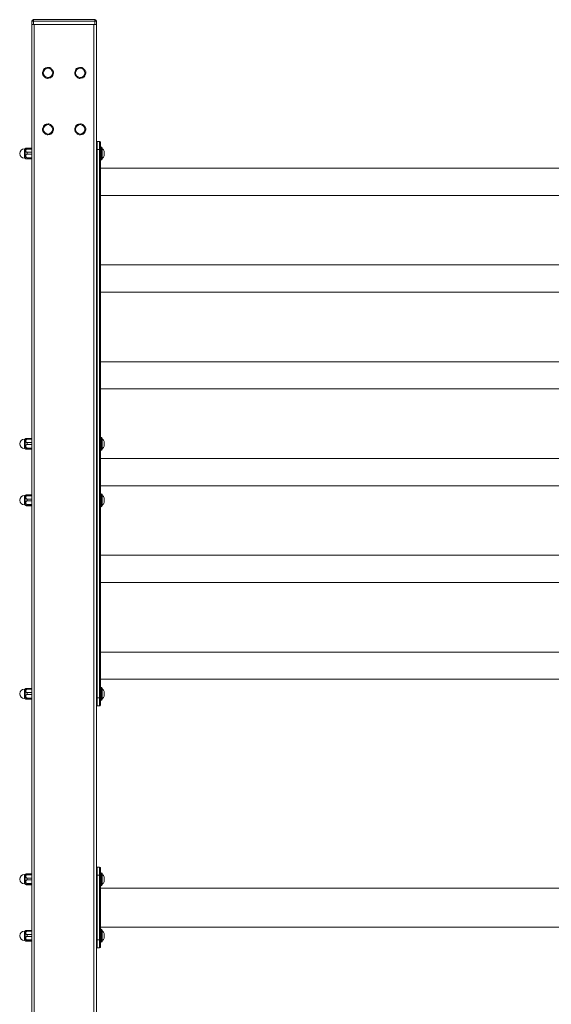
# Model space of a CAD drawing. Units: millimetres. Extents: x -10465 to 3685, y -2770 to 7620.
# Drawn here: x -436 to 223, y 6399 to 7620 of the extents above; entities that cross this region are included whole.
import ezdxf

# ---------------------------------------------------------------- set-up
doc = ezdxf.new("R2010")
doc.units = ezdxf.units.MM

msp = doc.modelspace()

# ---------------------------------------------------------------- linework, layer by layer
at = {"color": 7, "linetype": 'Continuous', "lineweight": 15}
for p, q in [((-419.4, 7619.7), (-343.4, 7619.7)), ((-419.4, 7619.7), (-419.4, 7617.7)), ((-343.4, 7619.7), (-343.4, 7617.7)), ((-421.4, 7613.7), (-421.4, 7617.7)), ((-421.4, 7617.7), (-419.4, 7617.7)), ((-421.4, 5219.7), (-421.4, 7613.7)), ((-419.4, 7613.7), (-421.4, 7613.7)), ((-419.4, 7617.7), (-419.4, 7613.7)), ((-343.4, 7617.7), (-419.4, 7617.7)), ((-419.4, 7613.7), (-343.4, 7613.7)), ((-418.4, 7613.7), (-344.4, 7613.7)), ((-418.4, 7613.7), (-418.4, 5219.7)), ((-344.4, 5219.7), (-344.4, 7613.7)), ((-343.4, 7617.7), (-341.4, 7617.7)), ((-343.4, 7613.7), (-343.4, 7617.7)), ((-341.4, 7613.7), (-343.4, 7613.7)), ((-341.4, 7617.7), (-341.4, 7613.7)), ((-341.4, 7613.7), (-341.4, 5219.7)), ((-427.4, 7460.3), (-427.4, 7459.3)), ((-427.4, 7460.3), (-421.6, 7460.3)), ((-421.6, 7460.3), (-421.6, 7459.3)), ((-340.4, 7468.7), (-340.4, 7458.7)), ((-340.4, 7468.7), (-337.4, 7468.7)), ((-337.4, 7458.7), (-337.4, 7468.7)), ((-336.4, 7467.7), (-336.4, 7458.7)), ((-335.4, 7461.7), (-336.4, 7461.7)), ((-335.4, 7453.7), (-335.4, 7461.7)), ((-334.4, 7453.7), (-334.4, 7460.7)), ((-429.9, 7459.5), (-430.7, 7459.5)), ((-430.7, 7459.5), (-430.7, 7456.8)), ((-430.7, 7456.8), (-430.7, 7447.9)), ((-429.9, 7459.5), (-429.9, 7456.8)), ((-429.9, 7456.8), (-429.9, 7447.9)), ((-427.4, 7459.3), (-421.6, 7459.3)), ((-427.4, 7455.2), (-427.4, 7452.9)), ((-427.4, 7455.2), (-421.6, 7455.2)), ((-427.4, 7452.9), (-421.6, 7452.9)), ((-427.4, 7448.5), (-427.4, 7447.3)), ((-427.4, 7448.5), (-421.6, 7448.5)), ((-421.6, 7455.2), (-421.6, 7452.9)), ((-421.6, 7448.5), (-421.6, 7447.3)), ((-340.4, 7458.7), (-341.4, 7458.7)), ((-340.4, 7458.7), (-340.4, 6778.7)), ((-337.4, 7458.7), (-340.4, 7458.7)), ((-337.4, 7458.7), (-336.4, 7458.7)), ((-337.4, 6778.7), (-337.4, 7458.7)), ((-336.4, 7458.7), (-336.4, 6778.7)), ((-335.4, 7445.7), (-335.4, 7453.7)), ((-334.4, 7446.7), (-334.4, 7453.7)), ((-331.9, 7456.5), (-331.8, 7456.4)), ((-430.7, 7447.9), (-429.9, 7447.9)), ((-427.4, 7447.3), (-421.6, 7447.3)), ((-427.4, 7447), (-421.6, 7447)), ((-336.4, 7445.7), (-335.4, 7445.7)), ((653.6, 7435.5), (-336.4, 7435.5)), ((-336.4, 7401.8), (653.6, 7401.8)), ((653.6, 7315.5), (-336.4, 7315.5)), ((-336.4, 7281.8), (653.6, 7281.8)), ((653.6, 7195.5), (-336.4, 7195.5)), ((-336.4, 7161.8), (653.6, 7161.8)), ((-429.9, 7099.5), (-430.7, 7099.5)), ((-430.7, 7099.5), (-430.7, 7096.8)), ((-430.7, 7096.8), (-430.7, 7087.9)), ((-429.9, 7099.5), (-429.9, 7096.8)), ((-429.9, 7096.8), (-429.9, 7087.9)), ((-427.4, 7100.3), (-427.4, 7099.3)), ((-427.4, 7100.3), (-421.6, 7100.3)), ((-427.4, 7099.3), (-421.6, 7099.3)), ((-427.4, 7095.2), (-427.4, 7092.9)), ((-427.4, 7095.2), (-421.6, 7095.2)), ((-421.6, 7100.3), (-421.6, 7099.3)), ((-421.6, 7095.2), (-421.6, 7092.9)), ((-335.4, 7101.7), (-336.4, 7101.7)), ((-335.4, 7093.7), (-335.4, 7101.7)), ((-334.4, 7093.7), (-334.4, 7100.7)), ((-331.9, 7096.5), (-331.8, 7096.4)), ((-430.7, 7087.9), (-429.9, 7087.9)), ((-427.4, 7092.9), (-421.6, 7092.9)), ((-427.4, 7088.5), (-427.4, 7087.3)), ((-427.4, 7088.5), (-421.6, 7088.5)), ((-427.4, 7087.3), (-421.6, 7087.3)), ((-427.4, 7087), (-421.6, 7087)), ((-421.6, 7088.5), (-421.6, 7087.3)), ((-336.4, 7085.7), (-335.4, 7085.7)), ((-335.4, 7085.7), (-335.4, 7093.7)), ((-334.4, 7086.7), (-334.4, 7093.7)), ((653.6, 7075.5), (-336.4, 7075.5)), ((-336.4, 7041.8), (653.6, 7041.8)), ((-429.9, 7029.5), (-430.7, 7029.5)), ((-430.7, 7029.5), (-430.7, 7026.8)), ((-430.7, 7026.8), (-430.7, 7017.9)), ((-429.9, 7029.5), (-429.9, 7026.8)), ((-429.9, 7026.8), (-429.9, 7017.9)), ((-427.4, 7030.3), (-427.4, 7029.3)), ((-427.4, 7030.3), (-421.6, 7030.3)), ((-427.4, 7029.3), (-421.6, 7029.3)), ((-427.4, 7025.2), (-427.4, 7022.9)), ((-427.4, 7025.2), (-421.6, 7025.2)), ((-427.4, 7022.9), (-421.6, 7022.9)), ((-421.6, 7030.3), (-421.6, 7029.3)), ((-421.6, 7025.2), (-421.6, 7022.9)), ((-335.4, 7031.7), (-336.4, 7031.7)), ((-335.4, 7023.7), (-335.4, 7031.7)), ((-335.4, 7015.7), (-335.4, 7023.7)), ((-334.4, 7023.7), (-334.4, 7030.7)), ((-334.4, 7016.7), (-334.4, 7023.7)), ((-331.9, 7026.5), (-331.8, 7026.4)), ((-430.7, 7017.9), (-429.9, 7017.9)), ((-427.4, 7018.5), (-427.4, 7017.3)), ((-427.4, 7018.5), (-421.6, 7018.5)), ((-427.4, 7017.3), (-421.6, 7017.3)), ((-427.4, 7017), (-421.6, 7017)), ((-421.6, 7018.5), (-421.6, 7017.3)), ((-336.4, 7015.7), (-335.4, 7015.7)), ((653.6, 6955.5), (-336.4, 6955.5)), ((-336.4, 6921.8), (653.6, 6921.8)), ((653.6, 6835.5), (-336.4, 6835.5)), ((-336.4, 6801.8), (653.6, 6801.8)), ((-429.9, 6789.5), (-430.7, 6789.5)), ((-430.7, 6789.5), (-430.7, 6786.8)), ((-429.9, 6789.5), (-429.9, 6786.8)), ((-427.4, 6790.3), (-427.4, 6789.3)), ((-427.4, 6790.3), (-421.6, 6790.3)), ((-427.4, 6789.3), (-421.6, 6789.3)), ((-421.6, 6790.3), (-421.6, 6789.3)), ((-335.4, 6791.7), (-336.4, 6791.7)), ((-335.4, 6783.7), (-335.4, 6791.7)), ((-334.4, 6783.7), (-334.4, 6790.7)), ((-430.7, 6786.8), (-430.7, 6777.9)), ((-430.7, 6777.9), (-429.9, 6777.9)), ((-429.9, 6786.8), (-429.9, 6777.9)), ((-427.4, 6785.2), (-427.4, 6782.9)), ((-427.4, 6785.2), (-421.6, 6785.2)), ((-427.4, 6782.9), (-421.6, 6782.9)), ((-427.4, 6778.5), (-427.4, 6777.3)), ((-427.4, 6778.5), (-421.6, 6778.5)), ((-427.4, 6777.3), (-421.6, 6777.3)), ((-427.4, 6777), (-421.6, 6777)), ((-421.6, 6785.2), (-421.6, 6782.9)), ((-421.6, 6778.5), (-421.6, 6777.3)), ((-340.4, 6778.7), (-341.4, 6778.7)), ((-340.4, 6778.7), (-340.4, 6768.7)), ((-340.4, 6778.7), (-337.4, 6778.7)), ((-337.4, 6768.7), (-337.4, 6778.7)), ((-337.4, 6778.7), (-336.4, 6778.7)), ((-336.4, 6778.7), (-336.4, 6769.7)), ((-335.4, 6775.7), (-335.4, 6783.7)), ((-334.4, 6776.7), (-334.4, 6783.7)), ((-331.9, 6786.5), (-331.8, 6786.4)), ((-337.4, 6768.7), (-340.4, 6768.7)), ((-336.4, 6775.7), (-335.4, 6775.7)), ((-429.9, 6559.5), (-430.7, 6559.5)), ((-430.7, 6559.5), (-430.7, 6556.8)), ((-430.7, 6556.8), (-430.7, 6547.9)), ((-429.9, 6559.5), (-429.9, 6556.8)), ((-429.9, 6556.8), (-429.9, 6547.9)), ((-427.4, 6560.3), (-427.4, 6559.3)), ((-427.4, 6560.3), (-421.6, 6560.3)), ((-427.4, 6559.3), (-421.6, 6559.3)), ((-421.6, 6560.3), (-421.6, 6559.3)), ((-341.4, 6558.7), (-340.4, 6558.7)), ((-340.4, 6568.7), (-340.4, 6558.7)), ((-340.4, 6568.7), (-337.4, 6568.7)), ((-340.4, 6558.7), (-340.4, 6478.7)), ((-337.4, 6558.7), (-340.4, 6558.7)), ((-337.4, 6558.7), (-337.4, 6568.7)), ((-337.4, 6478.7), (-337.4, 6558.7)), ((-336.4, 6558.7), (-337.4, 6558.7)), ((-336.4, 6567.7), (-336.4, 6558.7)), ((-335.4, 6561.7), (-336.4, 6561.7)), ((-336.4, 6558.7), (-336.4, 6478.7)), ((-335.4, 6553.7), (-335.4, 6561.7)), ((-334.4, 6553.7), (-334.4, 6560.7)), ((-430.7, 6547.9), (-429.9, 6547.9)), ((-427.4, 6555.2), (-427.4, 6552.9)), ((-427.4, 6555.2), (-421.6, 6555.2)), ((-427.4, 6552.9), (-421.6, 6552.9)), ((-427.4, 6548.5), (-427.4, 6547.3)), ((-427.4, 6548.5), (-421.6, 6548.5)), ((-427.4, 6547.3), (-421.6, 6547.3)), ((-427.4, 6547), (-421.6, 6547)), ((-421.6, 6555.2), (-421.6, 6552.9)), ((-421.6, 6548.5), (-421.6, 6547.3)), ((-336.4, 6545.7), (-335.4, 6545.7)), ((-335.4, 6545.7), (-335.4, 6553.7)), ((-334.4, 6546.7), (-334.4, 6553.7)), ((-331.9, 6556.5), (-331.8, 6556.4)), ((653.6, 6542.8), (-336.4, 6542.8)), ((-429.9, 6489.5), (-430.7, 6489.5)), ((-430.7, 6489.5), (-430.7, 6486.8)), ((-430.7, 6486.8), (-430.7, 6477.9)), ((-429.9, 6489.5), (-429.9, 6486.8)), ((-429.9, 6486.8), (-429.9, 6477.9)), ((-427.4, 6490.3), (-427.4, 6489.3)), ((-427.4, 6490.3), (-421.6, 6490.3)), ((-427.4, 6489.3), (-421.6, 6489.3)), ((-427.4, 6485.2), (-427.4, 6482.9)), ((-427.4, 6485.2), (-421.6, 6485.2)), ((-421.6, 6490.3), (-421.6, 6489.3)), ((-421.6, 6485.2), (-421.6, 6482.9)), ((-336.4, 6494.5), (653.6, 6494.5)), ((-335.4, 6491.7), (-336.4, 6491.7)), ((-335.4, 6483.7), (-335.4, 6491.7)), ((-335.4, 6475.7), (-335.4, 6483.7)), ((-334.4, 6483.7), (-334.4, 6490.7)), ((-334.4, 6476.7), (-334.4, 6483.7)), ((-331.9, 6486.5), (-331.8, 6486.4)), ((-430.7, 6477.9), (-429.9, 6477.9)), ((-427.4, 6482.9), (-421.6, 6482.9)), ((-427.4, 6478.5), (-427.4, 6477.3)), ((-427.4, 6478.5), (-421.6, 6478.5)), ((-427.4, 6477.3), (-421.6, 6477.3)), ((-427.4, 6477), (-421.6, 6477)), ((-421.6, 6478.5), (-421.6, 6477.3)), ((-341.4, 6478.7), (-340.4, 6478.7)), ((-340.4, 6478.7), (-337.4, 6478.7)), ((-340.4, 6478.7), (-340.4, 6468.7)), ((-337.4, 6468.7), (-337.4, 6478.7)), ((-336.4, 6478.7), (-337.4, 6478.7)), ((-336.4, 6478.7), (-336.4, 6469.7)), ((-336.4, 6475.7), (-335.4, 6475.7)), ((-337.4, 6468.7), (-340.4, 6468.7))]:
    msp.add_line(p, q, dxfattribs=at)
for centre in [(-401.4, 7553.7), (-361.4, 7553.7), (-401.4, 7483.7), (-361.4, 7483.7)]:
    msp.add_circle(centre, 5.8, dxfattribs=at)
for centre, radius, start, end in [((-419.4, 7617.7), 2, 90, 180), ((-343.4, 7617.7), 2, 0, 90), ((-401.4, 7553.7), 6.95, 121.4119, 140.0068), ((-401.4, 7553.7), 6.95, 61.4119, 80.0068), ((-361.4, 7553.7), 6.95, 121.4119, 140.0068), ((-361.4, 7553.7), 6.95, 61.4119, 80.0068), ((-401.4, 7553.7), 6.95, 181.4119, 200.0068), ((-401.4, 7553.7), 6.95, 241.4119, 260.0068), ((-401.4, 7553.7), 6.95, 301.4119, 320.0068), ((-401.4, 7553.7), 6.95, 1.4119, 20.0068), ((-361.4, 7553.7), 6.95, 181.4119, 200.0068), ((-361.4, 7553.7), 6.95, 241.4119, 260.0068), ((-361.4, 7553.7), 6.95, 301.4119, 320.0068), ((-361.4, 7553.7), 6.95, 1.4119, 20.0068), ((-401.4, 7483.7), 6.95, 121.4119, 140.0068), ((-401.4, 7483.7), 6.95, 61.4119, 80.0068), ((-401.4, 7483.7), 6.95, 1.4119, 20.0068), ((-361.4, 7483.7), 6.95, 121.4119, 140.0068), ((-361.4, 7483.7), 6.95, 61.4119, 80.0068), ((-361.4, 7483.7), 6.95, 1.4119, 20.0068), ((-401.4, 7483.7), 6.95, 181.4119, 200.0068), ((-401.4, 7483.7), 6.95, 241.4119, 260.0068), ((-401.4, 7483.7), 6.95, 301.4119, 320.0068), ((-361.4, 7483.7), 6.95, 181.4119, 200.0068), ((-361.4, 7483.7), 6.95, 241.4119, 260.0068), ((-361.4, 7483.7), 6.95, 301.4119, 320.0068), ((-340.4, 7467.7), 1, 90, 180), ((-337.4, 7467.7), 1, 0, 90), ((-335.4, 7460.7), 1, 0, 90), ((-430.7, 7453.7), 5.8, 90, 270), ((-427.4, 7457.3), 3.29, 119.1929, 139.3553), ((-338, 7454.1), 6.66, 20.3973, 56.8147), ((-338, 7453.2), 6.66, 303.1853, 339.4922), ((-427.4, 7450), 3.29, 220.6447, 240.8256), ((-335.4, 7446.7), 1, 270, 0), ((-430.7, 7093.7), 5.8, 90, 270), ((-427.4, 7097.3), 3.29, 119.1929, 139.3553), ((-335.4, 7100.7), 1, 0, 90), ((-338, 7094.1), 6.66, 20.3973, 56.8147), ((-427.4, 7090), 3.29, 220.6447, 240.8256), ((-335.4, 7086.7), 1, 270, 0), ((-338, 7093.2), 6.66, 303.1853, 339.4922), ((-430.7, 7023.7), 5.8, 90, 270), ((-427.4, 7027.3), 3.29, 119.1929, 139.3553), ((-335.4, 7030.7), 1, 0, 90), ((-338, 7024.1), 6.66, 20.3973, 56.8147), ((-338, 7023.2), 6.66, 303.1853, 339.4922), ((-427.4, 7020), 3.29, 220.6447, 240.8256), ((-335.4, 7016.7), 1, 270, 0), ((-430.7, 6783.7), 5.8, 90, 270), ((-427.4, 6787.3), 3.29, 119.1929, 139.3553), ((-335.4, 6790.7), 1, 0, 90), ((-338, 6784.1), 6.66, 20.3973, 56.8147), ((-427.4, 6780), 3.29, 220.6447, 240.8256), ((-335.4, 6776.7), 1, 270, 0), ((-338, 6783.2), 6.66, 303.1853, 339.4922), ((-340.4, 6769.7), 1, 180, 270), ((-337.4, 6769.7), 1, 270, 0), ((-430.7, 6553.7), 5.8, 90, 270), ((-427.4, 6557.3), 3.29, 119.1929, 139.3553), ((-340.4, 6567.7), 1, 90, 180), ((-337.4, 6567.7), 1, 0, 90), ((-335.4, 6560.7), 1, 0, 90), ((-338, 6554.1), 6.66, 20.3973, 56.8147), ((-427.4, 6550), 3.29, 220.6447, 240.8256), ((-335.4, 6546.7), 1, 270, 0), ((-338, 6553.2), 6.66, 303.1853, 339.4922), ((-430.7, 6483.7), 5.8, 90, 270), ((-427.4, 6487.3), 3.29, 119.1929, 139.3553), ((-335.4, 6490.7), 1, 0, 90), ((-338, 6484.1), 6.66, 20.3973, 56.8147), ((-427.4, 6480), 3.29, 220.6447, 240.8256), ((-335.4, 6476.7), 1, 270, 0), ((-338, 6483.2), 6.66, 303.1853, 339.4922), ((-340.4, 6469.7), 1, 180, 270), ((-337.4, 6469.7), 1, 270, 0)]:
    msp.add_arc(centre, radius, start, end, dxfattribs=at)
for points, knots in [([(-406.7, 7558.1), (-406.7, 7558.1), (-406.7, 7558.1), (-406.8, 7557.9), (-407, 7557.4), (-407.2, 7556.6), (-407.6, 7555.6), (-407.9, 7554.7), (-408.2, 7554), (-408.3, 7553.7), (-408.3, 7553.5), (-408.3, 7553.5), (-408.3, 7553.5)], [0, 0, 0, 0, 0.063049, 0.125971, 0.216396, 0.345863, 0.52814, 0.71363, 0.815878, 0.896976, 0.962455, 1, 1, 1, 1]), ([(-400.2, 7560.5), (-400.2, 7560.5), (-400.2, 7560.5), (-400.4, 7560.5), (-400.7, 7560.4), (-401.4, 7560.3), (-402.1, 7560.1), (-402.9, 7560), (-403.6, 7559.9), (-404.3, 7559.7), (-404.7, 7559.6), (-405, 7559.6), (-405, 7559.6), (-405, 7559.6)], [0, 0, 0, 0, 0.040432, 0.100891, 0.182503, 0.296238, 0.461504, 0.500071, 0.663775, 0.787406, 0.873631, 0.942634, 1, 1, 1, 1]), ([(-394.9, 7556), (-394.9, 7556), (-394.9, 7556.1), (-395.1, 7556.2), (-395.4, 7556.6), (-395.9, 7557.2), (-396.6, 7558), (-397.3, 7558.8), (-397.7, 7559.3), (-398, 7559.6), (-398.1, 7559.7), (-398.1, 7559.8), (-398.1, 7559.8)], [0, 0, 0, 0, 0.06305, 0.125967, 0.216411, 0.345863, 0.528134, 0.713644, 0.815884, 0.896972, 0.962451, 1, 1, 1, 1]), ([(-366.7, 7558.1), (-366.7, 7558.1), (-366.7, 7558.1), (-366.8, 7557.9), (-367, 7557.4), (-367.2, 7556.6), (-367.6, 7555.6), (-367.9, 7554.7), (-368.2, 7554), (-368.3, 7553.7), (-368.3, 7553.5), (-368.3, 7553.5), (-368.3, 7553.5)], [0, 0, 0, 0, 0.063049, 0.125971, 0.216396, 0.345863, 0.52814, 0.71363, 0.815878, 0.896976, 0.962455, 1, 1, 1, 1]), ([(-360.2, 7560.5), (-360.2, 7560.5), (-360.2, 7560.5), (-360.4, 7560.5), (-360.7, 7560.4), (-361.4, 7560.3), (-362.1, 7560.1), (-362.9, 7560), (-363.6, 7559.9), (-364.3, 7559.7), (-364.7, 7559.6), (-365, 7559.6), (-365, 7559.6), (-365, 7559.6)], [0, 0, 0, 0, 0.040432, 0.100891, 0.182503, 0.296238, 0.461504, 0.500071, 0.663775, 0.787406, 0.873631, 0.942634, 1, 1, 1, 1]), ([(-354.9, 7556), (-354.9, 7556), (-354.9, 7556.1), (-355.1, 7556.2), (-355.4, 7556.6), (-355.9, 7557.2), (-356.6, 7558), (-357.3, 7558.8), (-357.7, 7559.3), (-358, 7559.6), (-358.1, 7559.7), (-358.1, 7559.8), (-358.1, 7559.8)], [0, 0, 0, 0, 0.06305, 0.125967, 0.216411, 0.345863, 0.528134, 0.713644, 0.815884, 0.896972, 0.962451, 1, 1, 1, 1]), ([(-407.9, 7551.3), (-407.9, 7551.3), (-407.9, 7551.2), (-407.7, 7551.1), (-407.4, 7550.7), (-406.9, 7550.1), (-406.2, 7549.3), (-405.5, 7548.5), (-405.1, 7548), (-404.8, 7547.7), (-404.7, 7547.6), (-404.7, 7547.6), (-404.7, 7547.6)], [0, 0, 0, 0, 0.063049, 0.125979, 0.216401, 0.345852, 0.528148, 0.713656, 0.815871, 0.896976, 0.962454, 1, 1, 1, 1]), ([(-402.6, 7546.8), (-402.6, 7546.8), (-402.6, 7546.8), (-402.4, 7546.8), (-402.1, 7546.9), (-401.4, 7547), (-400.7, 7547.2), (-399.9, 7547.3), (-399.2, 7547.5), (-398.5, 7547.6), (-398, 7547.7), (-397.8, 7547.7), (-397.8, 7547.7), (-397.8, 7547.7)], [0, 0, 0, 0, 0.040432, 0.100892, 0.182504, 0.296232, 0.461499, 0.500066, 0.663777, 0.787402, 0.873628, 0.942634, 1, 1, 1, 1]), ([(-396.1, 7549.2), (-396.1, 7549.2), (-396.1, 7549.2), (-396, 7549.5), (-395.8, 7549.9), (-395.6, 7550.7), (-395.2, 7551.7), (-394.9, 7552.7), (-394.6, 7553.3), (-394.5, 7553.7), (-394.5, 7553.8), (-394.5, 7553.8), (-394.4, 7553.8)], [0, 0, 0, 0, 0.063051, 0.125974, 0.216402, 0.345841, 0.528157, 0.713652, 0.815873, 0.896973, 0.962454, 1, 1, 1, 1]), ([(-367.9, 7551.3), (-367.9, 7551.3), (-367.9, 7551.2), (-367.7, 7551.1), (-367.4, 7550.7), (-366.9, 7550.1), (-366.2, 7549.3), (-365.5, 7548.5), (-365.1, 7548), (-364.8, 7547.7), (-364.7, 7547.6), (-364.7, 7547.6), (-364.7, 7547.6)], [0, 0, 0, 0, 0.063049, 0.125979, 0.216401, 0.345852, 0.528148, 0.713656, 0.815871, 0.896976, 0.962454, 1, 1, 1, 1]), ([(-362.6, 7546.8), (-362.6, 7546.8), (-362.6, 7546.8), (-362.4, 7546.8), (-362.1, 7546.9), (-361.4, 7547), (-360.7, 7547.2), (-359.9, 7547.3), (-359.2, 7547.5), (-358.5, 7547.6), (-358, 7547.7), (-357.8, 7547.7), (-357.8, 7547.7), (-357.8, 7547.7)], [0, 0, 0, 0, 0.040432, 0.100892, 0.182503, 0.296232, 0.461499, 0.500066, 0.663776, 0.787402, 0.873628, 0.942634, 1, 1, 1, 1]), ([(-356.1, 7549.2), (-356.1, 7549.2), (-356.1, 7549.2), (-356, 7549.5), (-355.8, 7549.9), (-355.6, 7550.7), (-355.2, 7551.7), (-354.9, 7552.7), (-354.6, 7553.3), (-354.5, 7553.7), (-354.5, 7553.8), (-354.5, 7553.8), (-354.4, 7553.8)], [0, 0, 0, 0, 0.063051, 0.125974, 0.216402, 0.345841, 0.528157, 0.713651, 0.815873, 0.896973, 0.962454, 1, 1, 1, 1]), ([(-406.7, 7488.1), (-406.7, 7488.1), (-406.7, 7488.1), (-406.8, 7487.9), (-407, 7487.4), (-407.2, 7486.6), (-407.6, 7485.6), (-407.9, 7484.7), (-408.2, 7484), (-408.3, 7483.7), (-408.3, 7483.5), (-408.3, 7483.5), (-408.3, 7483.5)], [0, 0, 0, 0, 0.063051, 0.125974, 0.216402, 0.345841, 0.528123, 0.713651, 0.815873, 0.896973, 0.962454, 1, 1, 1, 1]), ([(-400.2, 7490.5), (-400.2, 7490.5), (-400.2, 7490.5), (-400.4, 7490.5), (-400.7, 7490.4), (-401.4, 7490.3), (-402.1, 7490.1), (-402.9, 7490), (-403.6, 7489.9), (-404.3, 7489.7), (-404.7, 7489.6), (-405, 7489.6), (-405, 7489.6), (-405, 7489.6)], [0, 0, 0, 0, 0.0404316, 0.1008938, 0.1825014, 0.296236, 0.4615025, 0.5000693, 0.6637732, 0.7874046, 0.8736302, 0.9426333, 1, 1, 1, 1]), ([(-394.9, 7486), (-394.9, 7486), (-394.9, 7486.1), (-395.1, 7486.2), (-395.4, 7486.6), (-395.9, 7487.2), (-396.6, 7488), (-397.3, 7488.8), (-397.7, 7489.3), (-398, 7489.6), (-398.1, 7489.7), (-398.1, 7489.8), (-398.1, 7489.8)], [0, 0, 0, 0, 0.0630537, 0.1259705, 0.2163931, 0.3458437, 0.5281398, 0.7136479, 0.8158862, 0.8969729, 0.9624514, 1, 1, 1, 1]), ([(-366.7, 7488.1), (-366.7, 7488.1), (-366.7, 7488.1), (-366.8, 7487.9), (-367, 7487.4), (-367.2, 7486.6), (-367.6, 7485.6), (-367.9, 7484.7), (-368.2, 7484), (-368.3, 7483.7), (-368.3, 7483.5), (-368.3, 7483.5), (-368.3, 7483.5)], [0, 0, 0, 0, 0.063051, 0.125974, 0.216402, 0.345841, 0.528123, 0.713651, 0.815873, 0.896973, 0.962454, 1, 1, 1, 1]), ([(-360.2, 7490.5), (-360.2, 7490.5), (-360.2, 7490.5), (-360.4, 7490.5), (-360.7, 7490.4), (-361.4, 7490.3), (-362.1, 7490.1), (-362.9, 7490), (-363.6, 7489.9), (-364.3, 7489.7), (-364.7, 7489.6), (-365, 7489.6), (-365, 7489.6), (-365, 7489.6)], [0, 0, 0, 0, 0.040432, 0.100894, 0.182501, 0.296236, 0.461503, 0.500069, 0.663773, 0.787405, 0.87363, 0.942633, 1, 1, 1, 1]), ([(-354.9, 7486), (-354.9, 7486), (-354.9, 7486.1), (-355.1, 7486.2), (-355.4, 7486.6), (-355.9, 7487.2), (-356.6, 7488), (-357.3, 7488.8), (-357.7, 7489.3), (-358, 7489.6), (-358.1, 7489.7), (-358.1, 7489.8), (-358.1, 7489.8)], [0, 0, 0, 0, 0.063054, 0.12597, 0.216393, 0.345843, 0.52814, 0.713648, 0.815886, 0.896973, 0.962451, 1, 1, 1, 1]), ([(-407.9, 7481.3), (-407.9, 7481.3), (-407.9, 7481.2), (-407.7, 7481.1), (-407.4, 7480.7), (-406.9, 7480.1), (-406.2, 7479.3), (-405.5, 7478.5), (-405.1, 7478), (-404.8, 7477.7), (-404.7, 7477.6), (-404.7, 7477.6), (-404.7, 7477.6)], [0, 0, 0, 0, 0.063054, 0.12597, 0.216393, 0.345844, 0.52814, 0.713648, 0.815886, 0.896973, 0.962451, 1, 1, 1, 1]), ([(-402.6, 7476.8), (-402.6, 7476.8), (-402.6, 7476.8), (-402.4, 7476.8), (-402.1, 7476.9), (-401.4, 7477), (-400.7, 7477.2), (-399.9, 7477.3), (-399.2, 7477.5), (-398.5, 7477.6), (-398, 7477.7), (-397.8, 7477.7), (-397.8, 7477.7), (-397.8, 7477.7)], [0, 0, 0, 0, 0.040432, 0.100891, 0.182503, 0.296237, 0.461504, 0.500071, 0.663774, 0.787406, 0.873631, 0.942634, 1, 1, 1, 1]), ([(-396.1, 7479.2), (-396.1, 7479.2), (-396.1, 7479.2), (-396, 7479.5), (-395.8, 7479.9), (-395.6, 7480.7), (-395.2, 7481.7), (-394.9, 7482.7), (-394.6, 7483.3), (-394.5, 7483.7), (-394.5, 7483.8), (-394.5, 7483.8), (-394.4, 7483.8)], [0, 0, 0, 0, 0.063051, 0.125957, 0.216409, 0.345847, 0.528127, 0.713654, 0.815874, 0.896974, 0.962454, 1, 1, 1, 1]), ([(-367.9, 7481.3), (-367.9, 7481.3), (-367.9, 7481.2), (-367.7, 7481.1), (-367.4, 7480.7), (-366.9, 7480.1), (-366.2, 7479.3), (-365.5, 7478.5), (-365.1, 7478), (-364.8, 7477.7), (-364.7, 7477.6), (-364.7, 7477.6), (-364.7, 7477.6)], [0, 0, 0, 0, 0.063054, 0.125971, 0.216393, 0.345844, 0.52814, 0.713648, 0.815886, 0.896973, 0.962451, 1, 1, 1, 1]), ([(-362.6, 7476.8), (-362.6, 7476.8), (-362.6, 7476.8), (-362.4, 7476.8), (-362.1, 7476.9), (-361.4, 7477), (-360.7, 7477.2), (-359.9, 7477.3), (-359.2, 7477.5), (-358.5, 7477.6), (-358, 7477.7), (-357.8, 7477.7), (-357.8, 7477.7), (-357.8, 7477.7)], [0, 0, 0, 0, 0.040432, 0.100891, 0.182503, 0.296237, 0.461504, 0.500071, 0.663774, 0.787406, 0.873631, 0.942635, 1, 1, 1, 1]), ([(-356.1, 7479.2), (-356.1, 7479.2), (-356.1, 7479.2), (-356, 7479.5), (-355.8, 7479.9), (-355.6, 7480.7), (-355.2, 7481.7), (-354.9, 7482.7), (-354.6, 7483.3), (-354.5, 7483.7), (-354.5, 7483.8), (-354.5, 7483.8), (-354.4, 7483.8)], [0, 0, 0, 0, 0.063051, 0.125957, 0.216409, 0.345846, 0.528127, 0.713654, 0.815874, 0.896974, 0.962454, 1, 1, 1, 1]), ([(-427.4, 7460.3), (-427.5, 7460.3), (-427.8, 7460.3), (-428.2, 7460.3), (-428.6, 7460.2), (-429, 7460.2), (-429, 7460.2), (-429, 7460.2)], [0, 0, 0, 0, 0.142026, 0.283611, 0.487139, 0.778579, 1, 1, 1, 1]), ([(-427.4, 7455.2), (-427.5, 7455.2), (-427.7, 7455.2), (-428.1, 7455.3), (-428.5, 7455.6), (-428.9, 7456.2), (-429, 7456.8), (-429.1, 7457.4), (-429, 7458), (-428.6, 7458.7), (-428.2, 7459), (-427.8, 7459.2), (-427.5, 7459.3), (-427.4, 7459.3)], [0, 0, 0, 0, 0.040449, 0.100871, 0.182525, 0.296222, 0.461468, 0.500033, 0.663768, 0.787367, 0.873591, 0.942638, 1, 1, 1, 1]), ([(-427.4, 7448.5), (-427.5, 7448.5), (-427.8, 7448.6), (-428.2, 7448.8), (-428.6, 7449.2), (-429, 7449.9), (-429.1, 7450.9), (-428.9, 7451.8), (-428.5, 7452.4), (-428.1, 7452.8), (-427.7, 7452.9), (-427.5, 7452.9), (-427.4, 7452.9)], [0, 0, 0, 0, 0.063088, 0.125998, 0.216424, 0.345867, 0.528149, 0.713628, 0.815857, 0.896969, 0.962411, 1, 1, 1, 1]), ([(-331.9, 7454.8), (-331.8, 7455.3), (-331.7, 7455.9), (-331.8, 7456.4), (-331.9, 7456.5)], [0, 0, 0, 0, 0.860111, 1, 1, 1, 1]), ([(-331.9, 7452), (-331.8, 7452.8), (-331.7, 7453.8), (-331.8, 7454.7), (-331.9, 7454.8)], [0, 0, 0, 0, 0.860162, 1, 1, 1, 1]), ([(-331.8, 7450.9), (-331.8, 7451.2), (-331.7, 7451.6), (-331.8, 7451.9), (-331.9, 7452)], [0, 0, 0, 0, 0.842402, 1, 1, 1, 1]), ([(-429, 7447.1), (-429, 7447.2), (-429.1, 7447.2), (-428.9, 7447.2), (-428.5, 7447.3), (-428.1, 7447.3), (-427.7, 7447.3), (-427.5, 7447.3), (-427.4, 7447.3)], [0, 0, 0, 0, 0.150969, 0.484641, 0.668649, 0.814623, 0.932357, 1, 1, 1, 1]), ([(-427.4, 7447), (-427.5, 7447), (-427.8, 7447), (-428.2, 7447), (-428.7, 7447.1), (-428.8, 7447.1), (-428.9, 7447.1)], [0, 0, 0, 0, 0.182416, 0.364267, 0.625677, 1, 1, 1, 1]), ([(-427.4, 7095.2), (-427.5, 7095.2), (-427.7, 7095.2), (-428.1, 7095.3), (-428.5, 7095.6), (-428.9, 7096.2), (-429, 7096.8), (-429.1, 7097.4), (-429, 7098), (-428.6, 7098.7), (-428.2, 7099), (-427.8, 7099.2), (-427.5, 7099.3), (-427.4, 7099.3)], [0, 0, 0, 0, 0.040449, 0.100883, 0.182517, 0.296214, 0.461491, 0.500056, 0.663762, 0.787388, 0.873591, 0.942638, 1, 1, 1, 1]), ([(-427.4, 7100.3), (-427.5, 7100.3), (-427.8, 7100.3), (-428.2, 7100.3), (-428.6, 7100.2), (-429, 7100.2), (-429, 7100.2), (-429, 7100.2)], [0, 0, 0, 0, 0.142026, 0.283611, 0.487139, 0.778579, 1, 1, 1, 1]), ([(-331.9, 7094.8), (-331.8, 7095.3), (-331.7, 7095.9), (-331.8, 7096.4), (-331.9, 7096.5)], [0, 0, 0, 0, 0.860104, 1, 1, 1, 1]), ([(-331.9, 7092), (-331.8, 7092.8), (-331.7, 7093.8), (-331.8, 7094.7), (-331.9, 7094.8)], [0, 0, 0, 0, 0.860092, 1, 1, 1, 1]), ([(-427.4, 7088.5), (-427.5, 7088.5), (-427.8, 7088.6), (-428.2, 7088.8), (-428.6, 7089.2), (-429, 7089.9), (-429.1, 7090.9), (-428.9, 7091.8), (-428.5, 7092.4), (-428.1, 7092.8), (-427.7, 7092.9), (-427.5, 7092.9), (-427.4, 7092.9)], [0, 0, 0, 0, 0.063093, 0.125989, 0.216438, 0.345852, 0.528134, 0.713646, 0.815847, 0.89698, 0.962411, 1, 1, 1, 1]), ([(-429, 7087.1), (-429, 7087.2), (-429.1, 7087.2), (-428.9, 7087.2), (-428.5, 7087.3), (-428.1, 7087.3), (-427.7, 7087.3), (-427.5, 7087.3), (-427.4, 7087.3)], [0, 0, 0, 0, 0.150966, 0.484642, 0.668647, 0.814624, 0.932357, 1, 1, 1, 1]), ([(-427.4, 7087), (-427.5, 7087), (-427.8, 7087), (-428.2, 7087), (-428.7, 7087.1), (-428.8, 7087.1), (-428.9, 7087.1)], [0, 0, 0, 0, 0.182416, 0.364267, 0.625678, 1, 1, 1, 1]), ([(-331.8, 7090.9), (-331.8, 7091.2), (-331.7, 7091.6), (-331.8, 7091.9), (-331.9, 7092)], [0, 0, 0, 0, 0.842439, 1, 1, 1, 1]), ([(-427.4, 7025.2), (-427.5, 7025.2), (-427.7, 7025.2), (-428.1, 7025.3), (-428.5, 7025.6), (-428.9, 7026.2), (-429, 7026.8), (-429.1, 7027.4), (-429, 7028), (-428.6, 7028.7), (-428.2, 7029), (-427.8, 7029.2), (-427.5, 7029.3), (-427.4, 7029.3)], [0, 0, 0, 0, 0.040448, 0.10087, 0.182524, 0.29622, 0.461496, 0.50003, 0.663765, 0.78739, 0.873592, 0.942639, 1, 1, 1, 1]), ([(-427.4, 7018.5), (-427.5, 7018.5), (-427.8, 7018.6), (-428.2, 7018.8), (-428.6, 7019.2), (-429, 7019.9), (-429.1, 7020.9), (-428.9, 7021.8), (-428.5, 7022.4), (-428.1, 7022.8), (-427.7, 7022.9), (-427.5, 7022.9), (-427.4, 7022.9)], [0, 0, 0, 0, 0.063088, 0.125998, 0.216424, 0.345867, 0.528149, 0.713628, 0.815857, 0.896969, 0.962411, 1, 1, 1, 1]), ([(-427.4, 7030.3), (-427.5, 7030.3), (-427.8, 7030.3), (-428.2, 7030.3), (-428.6, 7030.2), (-429, 7030.2), (-429, 7030.2), (-429, 7030.2)], [0, 0, 0, 0, 0.1420249, 0.2836103, 0.4871391, 0.7785787, 1, 1, 1, 1]), ([(-331.9, 7024.8), (-331.8, 7025.3), (-331.7, 7025.9), (-331.8, 7026.4), (-331.9, 7026.5)], [0, 0, 0, 0, 0.860104, 1, 1, 1, 1]), ([(-331.9, 7022), (-331.8, 7022.8), (-331.7, 7023.8), (-331.8, 7024.7), (-331.9, 7024.8)], [0, 0, 0, 0, 0.860092, 1, 1, 1, 1]), ([(-331.8, 7020.9), (-331.8, 7021.2), (-331.7, 7021.6), (-331.8, 7021.9), (-331.9, 7022)], [0, 0, 0, 0, 0.842439, 1, 1, 1, 1]), ([(-429, 7017.1), (-429, 7017.2), (-429.1, 7017.2), (-428.9, 7017.2), (-428.5, 7017.3), (-428.1, 7017.3), (-427.7, 7017.3), (-427.5, 7017.3), (-427.4, 7017.3)], [0, 0, 0, 0, 0.150966, 0.484638, 0.668647, 0.814624, 0.932357, 1, 1, 1, 1]), ([(-427.4, 7017), (-427.5, 7017), (-427.8, 7017), (-428.2, 7017), (-428.7, 7017.1), (-428.8, 7017.1), (-428.9, 7017.1)], [0, 0, 0, 0, 0.182417, 0.364269, 0.625681, 1, 1, 1, 1]), ([(-427.4, 6785.2), (-427.5, 6785.2), (-427.7, 6785.2), (-428.1, 6785.3), (-428.5, 6785.6), (-428.9, 6786.2), (-429, 6786.8), (-429.1, 6787.4), (-429, 6788), (-428.6, 6788.7), (-428.2, 6789), (-427.8, 6789.2), (-427.5, 6789.3), (-427.4, 6789.3)], [0, 0, 0, 0, 0.040448, 0.10087, 0.182524, 0.29622, 0.461496, 0.50003, 0.663765, 0.78739, 0.873592, 0.942639, 1, 1, 1, 1]), ([(-427.4, 6790.3), (-427.5, 6790.3), (-427.8, 6790.3), (-428.2, 6790.3), (-428.6, 6790.2), (-429, 6790.2), (-429, 6790.2), (-429, 6790.2)], [0, 0, 0, 0, 0.1420249, 0.2836103, 0.4871391, 0.7785787, 1, 1, 1, 1]), ([(-427.4, 6778.5), (-427.5, 6778.5), (-427.8, 6778.6), (-428.2, 6778.8), (-428.6, 6779.2), (-429, 6779.9), (-429.1, 6780.9), (-428.9, 6781.8), (-428.5, 6782.4), (-428.1, 6782.8), (-427.7, 6782.9), (-427.5, 6782.9), (-427.4, 6782.9)], [0, 0, 0, 0, 0.063088, 0.125998, 0.216424, 0.345867, 0.528149, 0.713628, 0.815857, 0.896969, 0.962411, 1, 1, 1, 1]), ([(-429, 6777.1), (-429, 6777.2), (-429.1, 6777.2), (-428.9, 6777.2), (-428.5, 6777.3), (-428.1, 6777.3), (-427.7, 6777.3), (-427.5, 6777.3), (-427.4, 6777.3)], [0, 0, 0, 0, 0.150966, 0.484638, 0.668647, 0.814624, 0.932357, 1, 1, 1, 1]), ([(-427.4, 6777), (-427.5, 6777), (-427.8, 6777), (-428.2, 6777), (-428.7, 6777.1), (-428.8, 6777.1), (-428.9, 6777.1)], [0, 0, 0, 0, 0.182416, 0.364267, 0.625678, 1, 1, 1, 1]), ([(-331.9, 6784.8), (-331.8, 6785.3), (-331.7, 6785.9), (-331.8, 6786.4), (-331.9, 6786.5)], [0, 0, 0, 0, 0.860104, 1, 1, 1, 1]), ([(-331.9, 6782), (-331.8, 6782.8), (-331.7, 6783.8), (-331.8, 6784.7), (-331.9, 6784.8)], [0, 0, 0, 0, 0.860092, 1, 1, 1, 1]), ([(-331.8, 6780.9), (-331.8, 6781.2), (-331.7, 6781.6), (-331.8, 6781.9), (-331.9, 6782)], [0, 0, 0, 0, 0.842439, 1, 1, 1, 1]), ([(-427.4, 6555.2), (-427.5, 6555.2), (-427.7, 6555.2), (-428.1, 6555.3), (-428.5, 6555.6), (-428.9, 6556.2), (-429, 6556.8), (-429.1, 6557.4), (-429, 6558), (-428.6, 6558.7), (-428.2, 6559), (-427.8, 6559.2), (-427.5, 6559.3), (-427.4, 6559.3)], [0, 0, 0, 0, 0.040448, 0.100875, 0.182524, 0.296233, 0.461487, 0.500052, 0.663775, 0.787404, 0.873598, 0.942639, 1, 1, 1, 1]), ([(-427.4, 6560.3), (-427.5, 6560.3), (-427.8, 6560.3), (-428.2, 6560.3), (-428.6, 6560.2), (-429, 6560.2), (-429, 6560.2), (-429, 6560.2)], [0, 0, 0, 0, 0.142008, 0.283564, 0.487168, 0.778472, 1, 1, 1, 1]), ([(-427.4, 6548.5), (-427.5, 6548.5), (-427.8, 6548.6), (-428.2, 6548.8), (-428.6, 6549.2), (-429, 6549.9), (-429.1, 6550.9), (-428.9, 6551.8), (-428.5, 6552.4), (-428.1, 6552.8), (-427.7, 6552.9), (-427.5, 6552.9), (-427.4, 6552.9)], [0, 0, 0, 0, 0.063089, 0.125984, 0.216427, 0.345848, 0.52813, 0.713625, 0.81586, 0.896983, 0.96241, 1, 1, 1, 1]), ([(-429, 6547.1), (-429, 6547.2), (-429.1, 6547.2), (-428.9, 6547.2), (-428.5, 6547.3), (-428.1, 6547.3), (-427.7, 6547.3), (-427.5, 6547.3), (-427.4, 6547.3)], [0, 0, 0, 0, 0.1509657, 0.4846992, 0.6686776, 0.8146295, 0.9323616, 1, 1, 1, 1]), ([(-427.4, 6547), (-427.5, 6547), (-427.8, 6547), (-428.2, 6547), (-428.7, 6547.1), (-428.8, 6547.1), (-428.9, 6547.1)], [0, 0, 0, 0, 0.182419, 0.364257, 0.6258, 1, 1, 1, 1]), ([(-331.9, 6554.8), (-331.8, 6555.3), (-331.7, 6555.9), (-331.8, 6556.4), (-331.9, 6556.5)], [0, 0, 0, 0, 0.860136, 1, 1, 1, 1]), ([(-331.9, 6552), (-331.8, 6552.8), (-331.7, 6553.8), (-331.8, 6554.7), (-331.9, 6554.8)], [0, 0, 0, 0, 0.860119, 1, 1, 1, 1]), ([(-331.8, 6550.9), (-331.8, 6551.2), (-331.7, 6551.6), (-331.8, 6551.9), (-331.9, 6552)], [0, 0, 0, 0, 0.8423621, 1, 1, 1, 1]), ([(-427.4, 6485.2), (-427.5, 6485.2), (-427.7, 6485.2), (-428.1, 6485.3), (-428.5, 6485.6), (-428.9, 6486.2), (-429, 6486.8), (-429.1, 6487.4), (-429, 6488), (-428.6, 6488.7), (-428.2, 6489), (-427.8, 6489.2), (-427.5, 6489.3), (-427.4, 6489.3)], [0, 0, 0, 0, 0.040448, 0.10087, 0.182529, 0.296225, 0.461494, 0.500059, 0.663768, 0.787397, 0.873602, 0.942636, 1, 1, 1, 1]), ([(-427.4, 6490.3), (-427.5, 6490.3), (-427.8, 6490.3), (-428.2, 6490.3), (-428.6, 6490.2), (-429, 6490.2), (-429, 6490.2), (-429, 6490.2)], [0, 0, 0, 0, 0.142008, 0.283563, 0.487166, 0.778472, 1, 1, 1, 1]), ([(-331.9, 6484.8), (-331.8, 6485.3), (-331.7, 6485.9), (-331.8, 6486.4), (-331.9, 6486.5)], [0, 0, 0, 0, 0.860132, 1, 1, 1, 1]), ([(-331.9, 6482), (-331.8, 6482.8), (-331.7, 6483.8), (-331.8, 6484.7), (-331.9, 6484.8)], [0, 0, 0, 0, 0.860124, 1, 1, 1, 1]), ([(-427.4, 6478.5), (-427.5, 6478.5), (-427.8, 6478.6), (-428.2, 6478.8), (-428.6, 6479.2), (-429, 6479.9), (-429.1, 6480.9), (-428.9, 6481.8), (-428.5, 6482.4), (-428.1, 6482.8), (-427.7, 6482.9), (-427.5, 6482.9), (-427.4, 6482.9)], [0, 0, 0, 0, 0.063088, 0.125983, 0.216425, 0.34586, 0.52814, 0.713618, 0.815867, 0.896978, 0.96241, 1, 1, 1, 1]), ([(-429, 6477.1), (-429, 6477.2), (-429.1, 6477.2), (-428.9, 6477.2), (-428.5, 6477.3), (-428.1, 6477.3), (-427.7, 6477.3), (-427.5, 6477.3), (-427.4, 6477.3)], [0, 0, 0, 0, 0.1509659, 0.4846982, 0.6686769, 0.814629, 0.9323614, 1, 1, 1, 1]), ([(-427.4, 6477), (-427.5, 6477), (-427.8, 6477), (-428.2, 6477), (-428.7, 6477.1), (-428.8, 6477.1), (-428.9, 6477.1)], [0, 0, 0, 0, 0.182418, 0.364256, 0.625798, 1, 1, 1, 1]), ([(-331.8, 6480.9), (-331.8, 6481.2), (-331.7, 6481.6), (-331.8, 6481.9), (-331.9, 6482)], [0, 0, 0, 0, 0.842359, 1, 1, 1, 1])]:
    msp.add_open_spline(points, degree=3, knots=knots, dxfattribs=at)

doc.saveas('drawing.dxf')
